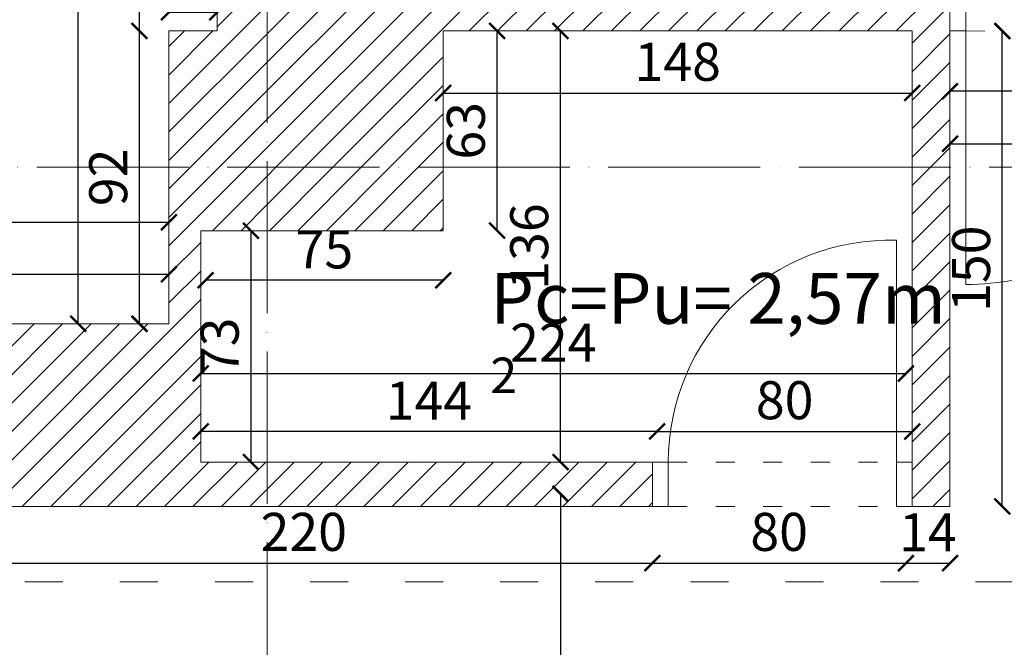
# Model space of a CAD drawing. Units: millimetres. Extents: x -183 to 26246, y 354 to 7183.
# Drawn here: x 23153 to 23464, y 5863 to 6061 of the extents above; entities that cross this region are included whole.
import ezdxf

# ---------------------------------------------------------------- set-up
doc = ezdxf.new("R2010")
doc.units = ezdxf.units.MM
doc.linetypes.add('ACAD_ISO03W100', pattern=[30, 12, -18])
doc.linetypes.add('ACAD_ISO04W100', pattern=[30, 24, -3, 0, -3])
for name, color, linetype, lineweight in [('axes', 132, 'ACAD_ISO04W100', 30), ('DIM', 254, 'Continuous', 0), ('PATTERN', 40, 'Continuous', 30), ('walls', 40, 'Continuous', 30)]:
    doc.layers.add(name, color=color, linetype=linetype, lineweight=lineweight)
doc.styles.add('style1', font='GOTHIC.TTF', dxfattribs={"width": 0.75})
doc.dimstyles.new('no 1', dxfattribs={"dimscale": 0, "dimtxt": 12, "dimasz": 5, "dimexe": 1.25, "dimexo": 0.625, "dimgap": 2, "dimtad": 1, "dimtxsty": 'style1', "dimblk": 'ARCHTICK', "dimcen": 2.5, "dimse1": 1, "dimse2": 1, "dimadec": 0, "dimazin": 0, "dimtfac": 1, "dimtmove": 0, "dimatfit": 3, "dimldrblk": 'ARCHTICK', "dimfxl": 1, "dimarcsym": 0})
pattern_1 = [(45, (108.38, -3.75), (-4.490128, 4.490128), [])]

# ---------------------------------------------------------------- blocks, each defined once
blk = doc.blocks.new('_ArchTick')
at = {"color": 0, "linetype": 'ByBlock', "const_width": 0.15}
blk.add_lwpolyline([(-0.5, -0.5), (0.5, 0.5)], dxfattribs=at)
blk = doc.blocks.new('*D476')
at = {"layer": 'Defpoints', "color": 0, "lineweight": 30, "transparency": 16777216}
for p in [(23200.42, 5980.92), (22950.42, 5965.28), (23200.42, 5965.28)]:
    blk.add_point(p, dxfattribs=at)
at = {"layer": 'DIM', "color": 0, "lineweight": -2, "transparency": 16777216}
blk.add_line((22950.42, 5980.92), (23200.42, 5980.92), dxfattribs=at)
at = {"layer": 'DIM', "color": 0, "lineweight": -2, "transparency": 16777216, "xscale": 5, "yscale": 5, "zscale": 5, "rotation": 180}
blk.add_blockref('_ArchTick', (22950.42, 5980.92), dxfattribs=at)
at = {"layer": 'DIM', "color": 0, "lineweight": -2, "transparency": 16777216, "xscale": 5, "yscale": 5, "zscale": 5}
blk.add_blockref('_ArchTick', (23200.42, 5980.92), dxfattribs=at)
at = {"layer": 'DIM', "color": 0, "lineweight": 0, "transparency": 16777216, "insert": (23075.42, 5989.22), "char_height": 12, "attachment_point": 5, "style": 'style1'}
blk.add_mtext('250', dxfattribs=at)
blk = doc.blocks.new('*D477')
at = {"layer": 'Defpoints', "color": 0, "lineweight": 30, "transparency": 16777216}
for p in [(23323.94, 5911.65), (23323.94, 5760.65), (23323.94, 5760.65)]:
    blk.add_point(p, dxfattribs=at)
at = {"layer": 'DIM', "color": 0, "lineweight": -2, "transparency": 16777216}
blk.add_line((23323.94, 5911.65), (23323.94, 5760.65), dxfattribs=at)
at = {"layer": 'DIM', "color": 0, "lineweight": -2, "transparency": 16777216, "xscale": 5, "yscale": 5, "zscale": 5}
for p, rotation in [((23323.94, 5911.65), 90), ((23323.94, 5760.65), 270)]:
    blk.add_blockref('_ArchTick', p, dxfattribs=dict(at, rotation=rotation))
at = {"layer": 'DIM', "color": 0, "lineweight": 0, "transparency": 16777216, "insert": (23315.78, 5836.15), "char_height": 12, "attachment_point": 5, "rotation": 90, "style": 'style1'}
blk.add_mtext('151', dxfattribs=at)
blk = doc.blocks.new('*D478')
at = {"layer": 'Defpoints', "color": 0, "lineweight": 30, "transparency": 16777216}
for p in [(23323.94, 6057.65), (23431.47, 6057.65), (23431.47, 5921.65)]:
    blk.add_point(p, dxfattribs=at)
at = {"layer": 'DIM', "color": 0, "lineweight": -2, "transparency": 16777216}
blk.add_line((23323.94, 5921.65), (23323.94, 6057.65), dxfattribs=at)
at = {"layer": 'DIM', "color": 0, "lineweight": -2, "transparency": 16777216, "xscale": 5, "yscale": 5, "zscale": 5}
for p, rotation in [((23323.94, 6057.65), 90), ((23323.94, 5921.65), 270)]:
    blk.add_blockref('_ArchTick', p, dxfattribs=dict(at, rotation=rotation))
at = {"layer": 'DIM', "color": 0, "lineweight": 0, "transparency": 16777216, "insert": (23315.63, 5989.65), "char_height": 12, "attachment_point": 5, "rotation": 90, "style": 'style1'}
blk.add_mtext('136', dxfattribs=at)
blk = doc.blocks.new('*D479')
at = {"layer": 'Defpoints', "color": 0, "lineweight": 30, "transparency": 16777216}
for p in [(23132.95, 5907.65), (23352.95, 5907.65), (23352.95, 5889.78)]:
    blk.add_point(p, dxfattribs=at)
at = {"layer": 'DIM', "color": 0, "lineweight": -2, "transparency": 16777216}
blk.add_line((23132.95, 5889.78), (23352.95, 5889.78), dxfattribs=at)
at = {"layer": 'DIM', "color": 0, "lineweight": -2, "transparency": 16777216, "xscale": 5, "yscale": 5, "zscale": 5, "rotation": 180}
blk.add_blockref('_ArchTick', (23132.95, 5889.78), dxfattribs=at)
at = {"layer": 'DIM', "color": 0, "lineweight": -2, "transparency": 16777216, "xscale": 5, "yscale": 5, "zscale": 5}
blk.add_blockref('_ArchTick', (23352.95, 5889.78), dxfattribs=at)
at = {"layer": 'DIM', "color": 0, "lineweight": 0, "transparency": 16777216, "insert": (23242.95, 5898.08), "char_height": 12, "attachment_point": 5, "style": 'style1'}
blk.add_mtext('220', dxfattribs=at)
blk = doc.blocks.new('*D480')
at = {"layer": 'Defpoints', "color": 0, "lineweight": 30, "transparency": 16777216}
for p in [(23211.95, 5989.8), (23286.95, 5989.8), (23211.95, 5979.03)]:
    blk.add_point(p, dxfattribs=at)
at = {"layer": 'DIM', "color": 0, "lineweight": -2, "transparency": 16777216}
blk.add_line((23286.95, 5979.03), (23211.95, 5979.03), dxfattribs=at)
at = {"layer": 'DIM', "color": 0, "lineweight": -2, "transparency": 16777216, "xscale": 5, "yscale": 5, "zscale": 5, "rotation": 180}
blk.add_blockref('_ArchTick', (23211.95, 5979.03), dxfattribs=at)
at = {"layer": 'DIM', "color": 0, "lineweight": -2, "transparency": 16777216, "xscale": 5, "yscale": 5, "zscale": 5}
blk.add_blockref('_ArchTick', (23286.95, 5979.03), dxfattribs=at)
at = {"layer": 'DIM', "color": 0, "lineweight": 0, "transparency": 16777216, "insert": (23249.45, 5987.18), "char_height": 12, "attachment_point": 5, "style": 'style1'}
blk.add_mtext('75', dxfattribs=at)
blk = doc.blocks.new('*D481')
at = {"layer": 'Defpoints', "color": 0, "lineweight": 30, "transparency": 16777216}
for p in [(23210.42, 5994.65), (23210.42, 5921.65), (23226.26, 5921.65)]:
    blk.add_point(p, dxfattribs=at)
at = {"layer": 'DIM', "color": 0, "lineweight": -2, "transparency": 16777216}
blk.add_line((23226.26, 5994.65), (23226.26, 5921.65), dxfattribs=at)
at = {"layer": 'DIM', "color": 0, "lineweight": -2, "transparency": 16777216, "xscale": 5, "yscale": 5, "zscale": 5}
for p, rotation in [((23226.26, 5994.65), 90), ((23226.26, 5921.65), 270)]:
    blk.add_blockref('_ArchTick', p, dxfattribs=dict(at, rotation=rotation))
at = {"layer": 'DIM', "color": 0, "lineweight": 0, "transparency": 16777216, "insert": (23217.96, 5958.15), "char_height": 12, "attachment_point": 5, "rotation": 90, "style": 'style1'}
blk.add_mtext('73', dxfattribs=at)
blk = doc.blocks.new('*D482')
at = {"layer": 'Defpoints', "color": 0, "lineweight": 30, "transparency": 16777216}
for p in [(23210.42, 5931.31), (23210.42, 5921.65), (23354.42, 5921.65)]:
    blk.add_point(p, dxfattribs=at)
at = {"layer": 'DIM', "color": 0, "lineweight": -2, "transparency": 16777216}
blk.add_line((23354.42, 5931.31), (23210.42, 5931.31), dxfattribs=at)
at = {"layer": 'DIM', "color": 0, "lineweight": -2, "transparency": 16777216, "xscale": 5, "yscale": 5, "zscale": 5, "rotation": 180}
blk.add_blockref('_ArchTick', (23210.42, 5931.31), dxfattribs=at)
at = {"layer": 'DIM', "color": 0, "lineweight": -2, "transparency": 16777216, "xscale": 5, "yscale": 5, "zscale": 5}
blk.add_blockref('_ArchTick', (23354.42, 5931.31), dxfattribs=at)
at = {"layer": 'DIM', "color": 0, "lineweight": 0, "transparency": 16777216, "insert": (23282.42, 5939.46), "char_height": 12, "attachment_point": 5, "style": 'style1'}
blk.add_mtext('144', dxfattribs=at)
blk = doc.blocks.new('*D483')
at = {"layer": 'Defpoints', "color": 0, "lineweight": 30, "transparency": 16777216}
for p in [(23354.42, 5931.31), (23434.95, 5931.31), (23434.95, 5927.85)]:
    blk.add_point(p, dxfattribs=at)
at = {"layer": 'DIM', "color": 0, "lineweight": -2, "transparency": 16777216}
blk.add_line((23354.42, 5931.31), (23434.95, 5931.31), dxfattribs=at)
at = {"layer": 'DIM', "color": 0, "lineweight": -2, "transparency": 16777216, "xscale": 5, "yscale": 5, "zscale": 5, "rotation": 180}
blk.add_blockref('_ArchTick', (23354.42, 5931.31), dxfattribs=at)
at = {"layer": 'DIM', "color": 0, "lineweight": -2, "transparency": 16777216, "xscale": 5, "yscale": 5, "zscale": 5}
blk.add_blockref('_ArchTick', (23434.95, 5931.31), dxfattribs=at)
at = {"layer": 'DIM', "color": 0, "lineweight": 0, "transparency": 16777216, "insert": (23394.68, 5939.61), "char_height": 12, "attachment_point": 5, "style": 'style1'}
blk.add_mtext('80', dxfattribs=at)
blk = doc.blocks.new('*D484')
at = {"layer": 'Defpoints', "color": 0, "lineweight": 30, "transparency": 16777216}
for p in [(23432.95, 5949.6), (23210.42, 5926.57), (23432.95, 5926.06)]:
    blk.add_point(p, dxfattribs=at)
at = {"layer": 'DIM', "color": 0, "lineweight": -2, "transparency": 16777216}
blk.add_line((23210.42, 5949.6), (23432.95, 5949.6), dxfattribs=at)
at = {"layer": 'DIM', "color": 0, "lineweight": -2, "transparency": 16777216, "xscale": 5, "yscale": 5, "zscale": 5, "rotation": 180}
blk.add_blockref('_ArchTick', (23210.42, 5949.6), dxfattribs=at)
at = {"layer": 'DIM', "color": 0, "lineweight": -2, "transparency": 16777216, "xscale": 5, "yscale": 5, "zscale": 5}
blk.add_blockref('_ArchTick', (23432.95, 5949.6), dxfattribs=at)
at = {"layer": 'DIM', "color": 0, "lineweight": 0, "transparency": 16777216, "insert": (23321.68, 5957.75), "char_height": 12, "attachment_point": 5, "style": 'style1'}
blk.add_mtext('224', dxfattribs=at)
blk = doc.blocks.new('*D486')
at = {"layer": 'Defpoints', "color": 0, "lineweight": 30, "transparency": 16777216}
for p in [(23432.95, 5907.78), (23446.85, 5907.78), (23446.85, 5889.78)]:
    blk.add_point(p, dxfattribs=at)
at = {"layer": 'DIM', "color": 0, "lineweight": -2, "transparency": 16777216}
blk.add_line((23432.95, 5889.78), (23446.85, 5889.78), dxfattribs=at)
at = {"layer": 'DIM', "color": 0, "lineweight": -2, "transparency": 16777216, "xscale": 5, "yscale": 5, "zscale": 5, "rotation": 180}
blk.add_blockref('_ArchTick', (23432.95, 5889.78), dxfattribs=at)
at = {"layer": 'DIM', "color": 0, "lineweight": -2, "transparency": 16777216, "xscale": 5, "yscale": 5, "zscale": 5}
blk.add_blockref('_ArchTick', (23446.85, 5889.78), dxfattribs=at)
at = {"layer": 'DIM', "color": 0, "lineweight": 0, "transparency": 16777216, "insert": (23439.9, 5897.93), "char_height": 12, "attachment_point": 5, "style": 'style1'}
blk.add_mtext('14', dxfattribs=at)
blk = doc.blocks.new('*D487')
at = {"layer": 'Defpoints', "color": 0, "lineweight": 30, "transparency": 16777216}
for p in [(23286.95, 6038.07), (23434.95, 6038.07), (23434.95, 6037.54)]:
    blk.add_point(p, dxfattribs=at)
at = {"layer": 'DIM', "color": 0, "lineweight": -2, "transparency": 16777216}
blk.add_line((23286.95, 6038.07), (23434.95, 6038.07), dxfattribs=at)
at = {"layer": 'DIM', "color": 0, "lineweight": -2, "transparency": 16777216, "xscale": 5, "yscale": 5, "zscale": 5, "rotation": 180}
blk.add_blockref('_ArchTick', (23286.95, 6038.07), dxfattribs=at)
at = {"layer": 'DIM', "color": 0, "lineweight": -2, "transparency": 16777216, "xscale": 5, "yscale": 5, "zscale": 5}
blk.add_blockref('_ArchTick', (23434.95, 6038.07), dxfattribs=at)
at = {"layer": 'DIM', "color": 0, "lineweight": 0, "transparency": 16777216, "insert": (23360.95, 6046.37), "char_height": 12, "attachment_point": 5, "style": 'style1'}
blk.add_mtext('148', dxfattribs=at)
blk = doc.blocks.new('*D488')
at = {"layer": 'Defpoints', "color": 0, "lineweight": 30, "transparency": 16777216}
for p in [(23352.95, 5889.78), (23432.95, 5889.78), (23432.95, 5889.78)]:
    blk.add_point(p, dxfattribs=at)
at = {"layer": 'DIM', "color": 0, "lineweight": -2, "transparency": 16777216}
blk.add_line((23352.95, 5889.78), (23432.95, 5889.78), dxfattribs=at)
at = {"layer": 'DIM', "color": 0, "lineweight": -2, "transparency": 16777216, "xscale": 5, "yscale": 5, "zscale": 5, "rotation": 180}
blk.add_blockref('_ArchTick', (23352.95, 5889.78), dxfattribs=at)
at = {"layer": 'DIM', "color": 0, "lineweight": -2, "transparency": 16777216, "xscale": 5, "yscale": 5, "zscale": 5}
blk.add_blockref('_ArchTick', (23432.95, 5889.78), dxfattribs=at)
at = {"layer": 'DIM', "color": 0, "lineweight": 0, "transparency": 16777216, "insert": (23392.95, 5898.08), "char_height": 12, "attachment_point": 5, "style": 'style1'}
blk.add_mtext('80', dxfattribs=at)
blk = doc.blocks.new('*D490')
at = {"layer": 'Defpoints', "color": 0, "lineweight": 30, "transparency": 16777216}
for p in [(23463.37, 6057.65), (23526.97, 6057.65), (23441.97, 5907.65)]:
    blk.add_point(p, dxfattribs=at)
at = {"layer": 'DIM', "color": 0, "lineweight": -2, "transparency": 16777216}
blk.add_line((23463.37, 5907.65), (23463.37, 6057.65), dxfattribs=at)
at = {"layer": 'DIM', "color": 0, "lineweight": -2, "transparency": 16777216, "xscale": 5, "yscale": 5, "zscale": 5}
for p, rotation in [((23463.37, 6057.65), 90), ((23463.37, 5907.65), 270)]:
    blk.add_blockref('_ArchTick', p, dxfattribs=dict(at, rotation=rotation))
at = {"layer": 'DIM', "color": 0, "lineweight": 0, "transparency": 16777216, "insert": (23455.06, 5982.65), "char_height": 12, "attachment_point": 5, "rotation": 90, "style": 'style1'}
blk.add_mtext('150', dxfattribs=at)
blk = doc.blocks.new('*D1527')
at = {"layer": 'Defpoints', "color": 0, "lineweight": 30, "transparency": 16777216}
for p in [(23446.85, 6057.65), (23536.85, 6057.64), (23446.85, 6038.67)]:
    blk.add_point(p, dxfattribs=at)
at = {"layer": 'DIM', "color": 0, "lineweight": -2, "transparency": 16777216}
blk.add_line((23536.85, 6038.67), (23446.85, 6038.67), dxfattribs=at)
at = {"layer": 'DIM', "color": 0, "lineweight": -2, "transparency": 16777216, "xscale": 5, "yscale": 5, "zscale": 5, "rotation": 180}
blk.add_blockref('_ArchTick', (23446.85, 6038.67), dxfattribs=at)
at = {"layer": 'DIM', "color": 0, "lineweight": -2, "transparency": 16777216, "xscale": 5, "yscale": 5, "zscale": 5}
blk.add_blockref('_ArchTick', (23536.85, 6038.67), dxfattribs=at)
at = {"layer": 'DIM', "color": 0, "lineweight": 0, "transparency": 16777216, "insert": (23491.85, 6046.97), "char_height": 12, "attachment_point": 5, "style": 'style1'}
blk.add_mtext('90', dxfattribs=at)
blk = doc.blocks.new('*D1528')
at = {"layer": 'Defpoints', "color": 0, "lineweight": 30, "transparency": 16777216}
for p in [(23446.85, 6038.67), (23587.85, 6038.67), (23587.85, 6022.07)]:
    blk.add_point(p, dxfattribs=at)
at = {"layer": 'DIM', "color": 0, "lineweight": -2, "transparency": 16777216}
blk.add_line((23446.85, 6022.07), (23587.85, 6022.07), dxfattribs=at)
at = {"layer": 'DIM', "color": 0, "lineweight": -2, "transparency": 16777216, "xscale": 5, "yscale": 5, "zscale": 5, "rotation": 180}
blk.add_blockref('_ArchTick', (23446.85, 6022.07), dxfattribs=at)
at = {"layer": 'DIM', "color": 0, "lineweight": -2, "transparency": 16777216, "xscale": 5, "yscale": 5, "zscale": 5}
blk.add_blockref('_ArchTick', (23587.85, 6022.07), dxfattribs=at)
at = {"layer": 'DIM', "color": 0, "lineweight": 0, "transparency": 16777216, "insert": (23517.35, 6030.22), "char_height": 12, "attachment_point": 5, "style": 'style1'}
blk.add_mtext('141', dxfattribs=at)
blk = doc.blocks.new('*D1531')
at = {"layer": 'Defpoints', "color": 0, "lineweight": 30, "transparency": 16777216}
for p in [(23286.95, 6057.65), (23303.94, 6057.65), (23286.95, 5994.65)]:
    blk.add_point(p, dxfattribs=at)
at = {"layer": 'DIM', "color": 0, "lineweight": -2, "transparency": 16777216}
blk.add_line((23303.94, 5994.65), (23303.94, 6057.65), dxfattribs=at)
at = {"layer": 'DIM', "color": 0, "lineweight": -2, "transparency": 16777216, "xscale": 5, "yscale": 5, "zscale": 5}
for p, rotation in [((23303.94, 6057.65), 90), ((23303.94, 5994.65), 270)]:
    blk.add_blockref('_ArchTick', p, dxfattribs=dict(at, rotation=rotation))
at = {"layer": 'DIM', "color": 0, "lineweight": 0, "transparency": 16777216, "insert": (23295.64, 6026.15), "char_height": 12, "attachment_point": 5, "rotation": 90, "style": 'style1'}
blk.add_mtext('63', dxfattribs=at)
blk = doc.blocks.new('*D1536')
at = {"layer": 'Defpoints', "color": 0, "lineweight": 30, "transparency": 16777216}
for p in [(23191.1, 6057.65), (23200.42, 6057.65), (23200.42, 5965.28)]:
    blk.add_point(p, dxfattribs=at)
at = {"layer": 'DIM', "color": 0, "lineweight": -2, "transparency": 16777216}
blk.add_line((23191.1, 5965.28), (23191.1, 6057.65), dxfattribs=at)
at = {"layer": 'DIM', "color": 0, "lineweight": -2, "transparency": 16777216, "xscale": 5, "yscale": 5, "zscale": 5}
for p, rotation in [((23191.1, 6057.65), 90), ((23191.1, 5965.28), 270)]:
    blk.add_blockref('_ArchTick', p, dxfattribs=dict(at, rotation=rotation))
at = {"layer": 'DIM', "color": 0, "lineweight": 0, "transparency": 16777216, "insert": (23182.8, 6011.47), "char_height": 12, "attachment_point": 5, "rotation": 90, "style": 'style1'}
blk.add_mtext('92', dxfattribs=at)
blk = doc.blocks.new('*D1537')
at = {"layer": 'Defpoints', "color": 0, "lineweight": 30, "transparency": 16777216}
for p in [(23215.63, 6063.58), (23200.42, 6057.65), (23215.63, 6057.65)]:
    blk.add_point(p, dxfattribs=at)
at = {"layer": 'DIM', "color": 0, "lineweight": -2, "transparency": 16777216}
blk.add_line((23200.42, 6063.58), (23215.63, 6063.58), dxfattribs=at)
at = {"layer": 'DIM', "color": 0, "lineweight": -2, "transparency": 16777216, "xscale": 5, "yscale": 5, "zscale": 5, "rotation": 180}
blk.add_blockref('_ArchTick', (23200.42, 6063.58), dxfattribs=at)
at = {"layer": 'DIM', "color": 0, "lineweight": -2, "transparency": 16777216, "xscale": 5, "yscale": 5, "zscale": 5}
blk.add_blockref('_ArchTick', (23215.63, 6063.58), dxfattribs=at)
at = {"layer": 'DIM', "color": 0, "lineweight": 0, "transparency": 16777216, "insert": (23208.95, 6071.73), "char_height": 12, "attachment_point": 5, "style": 'style1'}
blk.add_mtext('15', dxfattribs=at)
blk = doc.blocks.new('*D1538')
at = {"layer": 'Defpoints', "color": 0, "lineweight": 30, "transparency": 16777216}
for p in [(23200.42, 5997.32), (22835.42, 5965.28), (23200.42, 5965.28)]:
    blk.add_point(p, dxfattribs=at)
at = {"layer": 'DIM', "color": 0, "lineweight": -2, "transparency": 16777216}
blk.add_line((22835.42, 5997.32), (23200.42, 5997.32), dxfattribs=at)
at = {"layer": 'DIM', "color": 0, "lineweight": -2, "transparency": 16777216, "xscale": 5, "yscale": 5, "zscale": 5, "rotation": 180}
blk.add_blockref('_ArchTick', (22835.42, 5997.32), dxfattribs=at)
at = {"layer": 'DIM', "color": 0, "lineweight": -2, "transparency": 16777216, "xscale": 5, "yscale": 5, "zscale": 5}
blk.add_blockref('_ArchTick', (23200.42, 5997.32), dxfattribs=at)
at = {"layer": 'DIM', "color": 0, "lineweight": 0, "transparency": 16777216, "insert": (23017.92, 6005.62), "char_height": 12, "attachment_point": 5, "style": 'style1'}
blk.add_mtext('365', dxfattribs=at)
blk = doc.blocks.new('*D1539')
at = {"layer": 'Defpoints', "color": 0, "lineweight": 30, "transparency": 16777216}
for p in [(23191.1, 6542.99), (23215.34, 6542.99), (23215.63, 6057.65)]:
    blk.add_point(p, dxfattribs=at)
at = {"layer": 'DIM', "color": 0, "lineweight": -2, "transparency": 16777216}
blk.add_line((23191.1, 6057.65), (23191.1, 6542.99), dxfattribs=at)
at = {"layer": 'DIM', "color": 0, "lineweight": -2, "transparency": 16777216, "xscale": 5, "yscale": 5, "zscale": 5}
for p, rotation in [((23191.1, 6542.99), 90), ((23191.1, 6057.65), 270)]:
    blk.add_blockref('_ArchTick', p, dxfattribs=dict(at, rotation=rotation))
at = {"layer": 'DIM', "color": 0, "lineweight": 0, "transparency": 16777216, "insert": (23182.8, 6300.32), "char_height": 12, "attachment_point": 5, "rotation": 90, "style": 'style1'}
blk.add_mtext('485', dxfattribs=at)
blk = doc.blocks.new('*D1540')
at = {"layer": 'Defpoints', "color": 0, "lineweight": 30, "transparency": 16777216}
for p in [(23171.81, 6542.99), (23191.1, 6542.99), (23191.1, 5965.28)]:
    blk.add_point(p, dxfattribs=at)
at = {"layer": 'DIM', "color": 0, "lineweight": -2, "transparency": 16777216}
blk.add_line((23171.81, 5965.28), (23171.81, 6542.99), dxfattribs=at)
at = {"layer": 'DIM', "color": 0, "lineweight": -2, "transparency": 16777216, "xscale": 5, "yscale": 5, "zscale": 5}
for p, rotation in [((23171.81, 6542.99), 90), ((23171.81, 5965.28), 270)]:
    blk.add_blockref('_ArchTick', p, dxfattribs=dict(at, rotation=rotation))
at = {"layer": 'DIM', "color": 0, "lineweight": 0, "transparency": 16777216, "insert": (23163.65, 6254.13), "char_height": 12, "attachment_point": 5, "rotation": 90, "style": 'style1'}
blk.add_mtext('577', dxfattribs=at)

msp = doc.modelspace()

# ---------------------------------------------------------------- hatches: boundary and pattern name
at = {"lineweight": 0}
h = msp.add_hatch(dxfattribs=at)
h.set_pattern_fill('ANSI31', color=256, scale=2)
h.set_pattern_definition(pattern_1)
h.paths.add_polyline_path([(23231.409, 6262.151), (23215.631, 6262.151), (23215.631, 6057.65), (23200.419, 6057.65), (23200.419, 6014.65), (23231.409, 6014.65)])
h = msp.add_hatch()
h.set_pattern_fill('ANSI31', color=40)
h.paths.add_polyline_path([(23406.483, 6058.653), (23406.483, 6085.486), (23380.579, 6085.486), (23380.579, 6058.653)], flags=9)
h = msp.add_hatch()
h.set_pattern_fill('ANGLE', color=40)
h.set_pattern_definition([(0, (0, 0), (0, 6.985), [5.08, -1.905]), (90, (0, 0), (-6.985, 4e-16), [5.08, -1.905])])
h.paths.add_polyline_path([(23406.483, 6058.653), (23406.483, 6085.486), (23380.579, 6085.486), (23380.579, 6058.653)], flags=9)
h = msp.add_hatch()
h.set_pattern_fill('ANSI31', color=18, scale=2)
h.paths.add_polyline_path([(23194.35, 6019.775), (23194.35, 6039.664), (23168.445, 6039.664), (23168.445, 6019.775)], flags=25)
h = msp.add_hatch(dxfattribs=at)
h.set_pattern_fill('ANSI31', color=256, scale=2)
h.set_pattern_definition(pattern_1)
h.paths.add_polyline_path([(23210.419, 5994.65), (23231.409, 5994.65), (23231.409, 6014.65), (23200.419, 6014.65), (23200.419, 5980.919), (23200.419, 5965.281), (22950.419, 5965.281), (22950.419, 5941.65), (23132.948, 5941.65), (23132.948, 5907.65), (23231.409, 5907.65), (23231.409, 5921.65), (23210.419, 5921.65), (23210.419, 5941.65)])
h = msp.add_hatch(dxfattribs=at)
h.set_pattern_fill('ANSI31', color=256, scale=2)
h.set_pattern_definition(pattern_1)
h.paths.add_polyline_path([(23286.948, 6014.65), (23231.409, 6014.65), (23231.409, 5994.65), (23286.948, 5994.65)])
h = msp.add_hatch(dxfattribs=at)
h.set_pattern_fill('ANSI31', color=256, scale=2)
h.set_pattern_definition(pattern_1)
h.paths.add_polyline_path([(23446.846, 6014.65), (23434.948, 6014.65), (23434.948, 5907.65), (23446.846, 5907.65)])
h = msp.add_hatch()
h.set_pattern_fill('ANSI31', color=18, scale=2)
h.paths.add_polyline_path([(23219.932, 5979.369), (23219.932, 6006.202), (23194.028, 6006.202), (23194.028, 5979.369)], flags=9)
h = msp.add_hatch()
h.set_pattern_fill('ANSI31', color=18, scale=2)
h.paths.add_polyline_path([(23199.869, 5948.673), (23226.702, 5948.673), (23226.702, 5974.578), (23199.869, 5974.578)], flags=9)
h = msp.add_hatch()
h.set_pattern_fill('ANSI31', color=18, scale=2)
h.paths.add_polyline_path([(23159.9, 5930.379), (23186.733, 5930.379), (23186.733, 5956.284), (23159.9, 5956.284)], flags=9)
h = msp.add_hatch(dxfattribs=at)
h.set_pattern_fill('ANSI31', color=256, scale=2)
h.set_pattern_definition(pattern_1)
h.paths.add_polyline_path([(23352.948, 5921.65), (23231.409, 5921.65), (23231.409, 5907.65), (23352.948, 5907.65), (23352.948, 5911.65)])
at = {"layer": 'PATTERN', "lineweight": 0}
h = msp.add_hatch(dxfattribs=at)
h.set_pattern_fill('ANSI31', color=256, scale=2)
h.set_pattern_definition(pattern_1)
h.paths.add_polyline_path([(23246.768, 6262.186), (23231.409, 6262.185), (23231.409, 6014.65), (23286.948, 6014.65), (23286.948, 6057.65), (23434.948, 6057.65), (23434.948, 6014.65), (23446.846, 6014.65), (23446.846, 6057.65), (23446.841, 6079.569), (23246.857, 6079.471), (23246.809, 6177.852), (23363.845, 6177.852), (23363.856, 6169.535), (23378.811, 6169.543), (23378.8, 6190.84), (23363.835, 6190.822), (23363.842, 6183.039), (23246.807, 6183.039)])
at = {"layer": 'PATTERN'}
h = msp.add_hatch(dxfattribs=at)
h.set_pattern_fill('ANSI31', color=18, scale=2)
h.paths.add_polyline_path([(23194.35, 6019.775), (23194.35, 6039.664), (23168.445, 6039.664), (23168.445, 6019.775)], flags=25)

# ---------------------------------------------------------------- linework, layer by layer
at = {"layer": 'axes', "linetype": 'ACAD_ISO04W100', "lineweight": 0, "ltscale": 2}
msp.add_lwpolyline([(23231.409, 5067.107), (23231.409, 6697.151)], dxfattribs=at)
at = {"layer": 'axes', "lineweight": 0, "ltscale": 2}
msp.add_lwpolyline([(21475.909, 6014.65), (23648.419, 6014.65)], dxfattribs=at)
at = {"layer": 'PATTERN', "lineweight": 13}
for points in [[(23215.631, 6057.65), (23215.631, 6461.988)], [(23446.846, 6057.65), (23446.841, 6079.569)], [(23200.419, 6057.65), (23215.631, 6057.65)], [(23200.419, 5980.919), (23200.419, 6057.65)], [(23286.948, 6057.65), (23286.948, 5994.65), (23210.419, 5994.65)], [(23434.948, 6057.65), (23286.948, 6057.65)], [(23434.948, 5907.65), (23446.846, 5907.65), (23446.846, 6057.65)], [(23434.948, 5907.65), (23434.948, 5907.65), (23434.948, 6057.65)], [(23210.419, 5941.65), (23210.419, 5994.65)], [(23200.419, 5980.919), (23200.419, 5965.281)], [(22950.419, 5965.281), (23200.419, 5965.281)], [(23132.948, 5941.65), (23132.948, 5907.65), (23352.948, 5907.65), (23352.948, 5911.65)], [(23210.419, 5921.65), (23210.419, 5941.65)], [(23210.419, 5921.65), (23210.419, 5921.65), (23352.948, 5921.65)], [(23352.948, 5911.65), (23352.948, 5921.65)]]:
    msp.add_lwpolyline(points, dxfattribs=at)
at = {"layer": 'PATTERN', "lineweight": 0}
for points in [[(23451.835, 6079.571), (23451.846, 6057.65), (23446.846, 6057.65)], [(23286.948, 5994.65), (23286.948, 6057.65)], [(23451.846, 6057.65), (23446.846, 6057.65)], [(23429.948, 5921.65), (23429.948, 5991.65)], [(23352.948, 5907.65), (23357.948, 5907.65), (23357.948, 5921.65)], [(23352.948, 5921.65), (23357.948, 5921.65)], [(23429.948, 5907.65), (23434.948, 5907.65), (23434.948, 5921.65)], [(23429.948, 5921.65), (23434.948, 5921.65)], [(23429.948, 5907.65), (23429.948, 5921.65)]]:
    msp.add_lwpolyline(points, dxfattribs=at)
at = {"layer": 'PATTERN', "linetype": 'ACAD_ISO03W100', "lineweight": 0, "ltscale": 0.5}
for points in [[(23451.846, 6057.65), (23451.846, 6057.65)], [(23451.846, 6057.65), (23531.846, 6057.546)], [(23357.948, 5921.65), (23427.948, 5921.65)], [(23357.948, 5907.65), (23427.948, 5907.65)]]:
    msp.add_lwpolyline(points, dxfattribs=at)
at = {"layer": 'PATTERN', "lineweight": 0}
msp.add_lwpolyline([(23451.846, 6057.65), (23451.846, 5977.65, 0.4142136), (23531.846, 6057.65)], format="xyb", dxfattribs=at)
at = {"layer": 'PATTERN', "linetype": 'ACAD_ISO03W100', "lineweight": 5}
msp.add_lwpolyline([(22284.938, 5883.901), (25363.79, 5883.901)], dxfattribs=at)
at = {"layer": 'PATTERN', "lineweight": 0}
msp.add_arc((23427.995, 5921.631), 70.047, 88.4019, 179.98424, dxfattribs=at)

# ---------------------------------------------------------------- texts
at = {"layer": 'walls', "lineweight": 0, "insert": (23301.802, 5981.273), "char_height": 16, "attachment_point": 1, "style": 'style1'}
msp.add_mtext_dynamic_manual_height_columns('\\A1;Pc=Pu= 2,57m{\\H0.7x;\\S2^ ;}', width=144.21873, gutter_width=12.5, heights=[0], dxfattribs=at)

# ---------------------------------------------------------------- dimensions: what is measured, and where the dimension line sits
at = {"layer": 'DIM', "lineweight": 0}
for base, p1, p2, text, picture, middle in [((23171.805, 6542.988), (23191.1, 5965.281), (23191.1, 6542.988), '577', '*D1540', (23163.655, 6254.134)), ((23191.1, 6542.988), (23215.631, 6057.65), (23215.34, 6542.988), '485', '*D1539', (23182.798, 6300.319)), ((23191.1, 6057.65), (23200.419, 5965.281), (23200.419, 6057.65), '92', '*D1536', (23182.798, 6011.465)), ((23226.259, 5921.65), (23210.419, 5994.65), (23210.419, 5921.65), '73', '*D481', (23217.957, 5958.15))]:
    dim = msp.add_linear_dim(base=base, p1=p1, p2=p2, angle=90, text=text, dimstyle='no 1', override={"dimscale": 0, "dimtix": 0, "dimtofl": 1, "dimtmove": 0, "dimatfit": 3}, dxfattribs=at)
    dim.commit()
    dim.dimension.update_dxf_attribs({"geometry": picture, "text_midpoint": middle})
for base, p1, p2, text, picture, middle in [((23215.631, 6063.578), (23200.419, 6057.65), (23215.631, 6057.65), '15', '*D1537', (23208.952, 6063.578)), ((23446.846, 5889.782), (23432.948, 5907.775), (23446.846, 5907.775), '14', '*D486', (23439.897, 5889.782))]:
    dim = msp.add_linear_dim(base=base, p1=p1, p2=p2, text=text, dimstyle='no 1', override={"dimscale": 0, "dimtix": 0, "dimtofl": 1, "dimtmove": 0, "dimatfit": 3}, dxfattribs=at)
    dim.commit()
    dim.dimension.update_dxf_attribs({"geometry": picture, "text_midpoint": middle, "dimtype": 128})
for base, p1, p2, picture, middle in [((23303.944, 6057.65), (23286.948, 5994.65), (23286.948, 6057.65), '*D1531', (23295.642, 6026.15)), ((23323.935, 6057.65), (23431.467, 5921.65), (23431.467, 6057.65), '*D478', (23315.633, 5989.65)), ((23463.366, 6057.65), (23441.97, 5907.65), (23526.97, 6057.65), '*D490', (23455.065, 5982.65)), ((23323.935, 5760.65), (23323.935, 5911.65), (23323.935, 5760.65), '*D477', (23315.784, 5836.15))]:
    dim = msp.add_linear_dim(base=base, p1=p1, p2=p2, angle=90, dimstyle='no 1', override={"dimscale": 0, "dimtix": 0, "dimtofl": 1, "dimtmove": 0, "dimatfit": 3}, dxfattribs=at)
    dim.commit()
    dim.dimension.update_dxf_attribs({"geometry": picture, "text_midpoint": middle})
for base, p1, p2, picture, middle in [((23446.846, 6038.665), (23536.846, 6057.639), (23446.846, 6057.65), '*D1527', (23491.846, 6046.967)), ((23434.948, 6038.073), (23286.948, 6038.073), (23434.948, 6037.536), '*D487', (23360.948, 6046.375)), ((23587.846, 6022.067), (23446.846, 6038.665), (23587.846, 6038.665), '*D1528', (23517.346, 6030.218)), ((23200.419, 5997.321), (22835.419, 5965.281), (23200.419, 5965.281), '*D1538', (23017.919, 6005.623)), ((23200.419, 5980.919), (22950.419, 5965.281), (23200.419, 5965.281), '*D476', (23075.419, 5989.221)), ((23211.948, 5979.029), (23286.948, 5989.797), (23211.948, 5989.797), '*D480', (23249.448, 5987.18)), ((23210.419, 5931.308), (23354.419, 5921.65), (23210.419, 5921.65), '*D482', (23282.419, 5939.459)), ((23352.948, 5889.782), (23132.948, 5907.65), (23352.948, 5907.65), '*D479', (23242.948, 5898.083)), ((23432.948, 5889.782), (23352.948, 5889.782), (23432.948, 5889.782), '*D488', (23392.948, 5898.083))]:
    dim = msp.add_linear_dim(base=base, p1=p1, p2=p2, dimstyle='no 1', override={"dimscale": 0, "dimtix": 0, "dimtofl": 1, "dimtmove": 0, "dimatfit": 3}, dxfattribs=at)
    dim.commit()
    dim.dimension.update_dxf_attribs({"geometry": picture, "text_midpoint": middle})
for base, p1, p2, text, picture, middle in [((23432.948, 5949.602), (23210.419, 5926.567), (23432.948, 5926.064), '224', '*D484', (23321.683, 5957.753)), ((23434.948, 5931.308), (23354.419, 5931.308), (23434.948, 5927.846), '80', '*D483', (23394.683, 5939.61))]:
    dim = msp.add_linear_dim(base=base, p1=p1, p2=p2, text=text, dimstyle='no 1', override={"dimscale": 0, "dimtix": 0, "dimtofl": 1, "dimtmove": 0, "dimatfit": 3}, dxfattribs=at)
    dim.commit()
    dim.dimension.update_dxf_attribs({"geometry": picture, "text_midpoint": middle})

doc.saveas('drawing.dxf')
